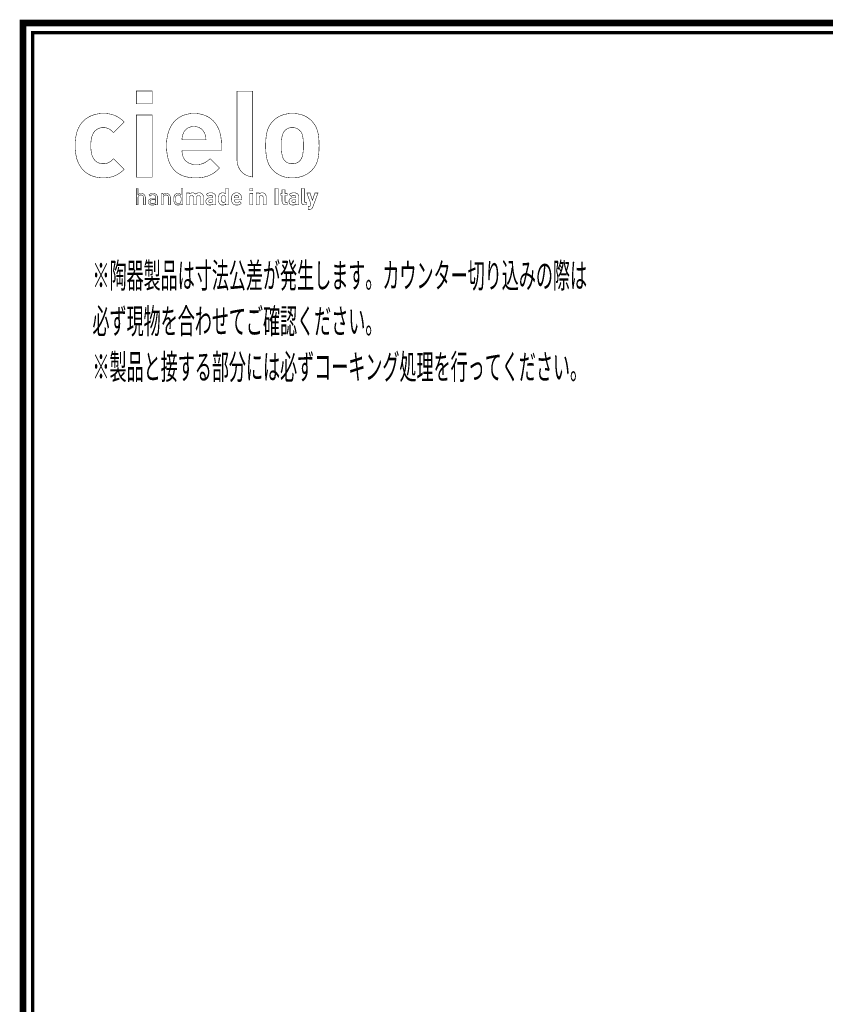
# Model space of a CAD drawing. Extents: x -31 to 252, y 33 to 231.
# Drawn here: x -31 to 53, y 128 to 231 of the extents above; entities that cross this region are included whole.
import ezdxf

# ---------------------------------------------------------------- set-up
doc = ezdxf.new("R2010")
doc.units = 0
doc.layers.add('LAYER_2', color=7, linetype='CONTINUOUS')
doc.styles.get("Standard").update_dxf_attribs({"font": 'TXT', "bigfont": 'BIGFONT'})

# ---------------------------------------------------------------- blocks, each defined once
blk = doc.blocks.new('AIGNBL02010002')
at = {"layer": 'LAYER_2', "const_width": 0.7056}
blk.add_lwpolyline([(251.6749, 230.337), (251.6749, 33.3285), (-30.3177, 33.3285), (-30.3177, 230.337)], close=True, dxfattribs=at)
blk = doc.blocks.new('AIGNBL02020004')
at = {"layer": 'LAYER_2', "const_width": 0.05}
for points in [[(-16.9018, 223.2773), (-18.5517, 223.2773), (-18.5517, 221.9454), (-16.9018, 221.9454)], [(-16.9146, 220.79), (-18.5499, 220.79), (-18.5499, 214.3218), (-16.9146, 214.3218)]]:
    blk.add_lwpolyline(points, close=True, dxfattribs=at)
for points in [[(-19.8205, 215.1386), (-20.9274, 216.2317, -0.12405188), (-21.5761, 215.7751, -0.08031715), (-21.984, 215.7164, -0.13869469), (-22.625, 215.8856, -0.08219095), (-22.9149, 216.1436, -0.12533932), (-23.215, 216.8347, -0.0521187), (-23.2797, 217.6012, -0.04354508), (-23.2306, 218.2793, -0.10727504), (-22.9604, 218.9857, -0.01439054), (-22.9149, 219.0461, -0.14308731), (-22.387, 219.4143, -0.07946465), (-21.984, 219.4732, -0.14210842), (-21.3214, 219.2962, -0.06975828), (-20.9274, 218.9585), (-19.8205, 220.0637, 0.08882909), (-20.632, 220.6645, 0.08605807), (-21.5364, 220.9189, 0.0286529), (-21.984, 220.9436, 0.08067133), (-23.0569, 220.7735, 0.08357777), (-23.8317, 220.3573, 0.09024198), (-24.4186, 219.692, 0.0783599), (-24.7811, 218.801, 0.06322907), (-24.9151, 217.6012, 0.06782437), (-24.7438, 216.2613, 0.08255529), (-24.3104, 215.3428, 0.17680077), (-22.8675, 214.3603, 0.06692286), (-21.984, 214.2463, 0.0846218), (-20.8976, 214.4204, 0.08609105), (-20.1139, 214.8669, 0.03054497), (-19.8205, 215.1386)], [(0.4394, 217.6012, 0.03175065), (0.3919, 218.5427, 0.07858555), (0.123, 219.5272, 0.07786217), (-0.303, 220.1395, 0.14227418), (-1.5044, 220.8409, 0.06575783), (-2.3408, 220.9436, 0.08626164), (-3.3996, 220.7669, 0.11307302), (-4.3662, 220.1395, 0.09873852), (-4.8748, 219.3361, 0.04046067), (-5.006, 218.8809, 0.03220857), (-5.0854, 218.2915, 0.01857685), (-5.1082, 217.6012, 0.03149278), (-5.0608, 216.6571, 0.07796985), (-4.7923, 215.6655, 0.07853581), (-4.3662, 215.0504, 0.18265026), (-2.668, 214.2613, 0.02311738), (-2.3408, 214.2463, 0.08564977), (-1.2772, 214.423, 0.11291502), (-0.303, 215.0504, 0.14971811), (0.3325, 216.2722, 0.03273813), (0.4143, 216.8609, 0.01955852), (0.4394, 217.6012)], [(-11.3166, 218.2044), (-13.8074, 218.2044, -0.1126268), (-13.6562, 218.9079, -0.13948631), (-13.2507, 219.3934, -0.13175847), (-12.676, 219.5824, -0.01996454), (-12.562, 219.5866, -0.13746794), (-11.8991, 219.4101, -0.15069158), (-11.4672, 218.9079, -0.11743589), (-11.3166, 218.2044)], [(-1.196, 217.6012, -0.04245719), (-1.2437, 216.7495, -0.11457993), (-1.4854, 216.1042, -0.03657725), (-1.5732, 216.0054, -0.1577844), (-2.1025, 215.7362, -0.04286356), (-2.3408, 215.7164, -0.14613473), (-2.9525, 215.8874, -0.0482572), (-3.0956, 216.0054, -0.15143891), (-3.3903, 216.5711, -0.04033586), (-3.4563, 217.0249, -0.01781626), (-3.4732, 217.6012, -0.0413014), (-3.4273, 218.4296, -0.11513412), (-3.1834, 219.0859, -0.03655205), (-3.0956, 219.1845, -0.20770917), (-2.3408, 219.4732, -0.14509413), (-1.7165, 219.3022, -0.0484), (-1.5732, 219.1845, -0.15138477), (-1.2787, 218.6201, -0.04039612), (-1.2128, 218.1697, -0.01794234), (-1.196, 217.6012)]]:
    blk.add_lwpolyline(points, format="xyb", dxfattribs=at)
blk.add_lwpolyline([(-9.7064, 217.0861), (-9.7064, 217.7772, 0.07163312), (-9.8733, 218.9838, 0.08028386), (-10.299, 219.8659, 0.0865589), (-10.9136, 220.4722, 0.08455685), (-11.6929, 220.8316, 0.06903227), (-12.562, 220.9436, 0.08515867), (-13.5923, 220.7733, 0.21520761), (-15.1128, 219.2869, 0.07250213), (-15.3825, 218.223, 0.02934637), (-15.4177, 217.6012, 0.06683021), (-15.2459, 216.2162, 0.08312981), (-14.8229, 215.3116, 0.18428828), (-13.3775, 214.3603, 0.06413162), (-12.386, 214.2463, 0.07683816), (-11.1942, 214.4123, 0.08470041), (-10.383, 214.8416, 0.03763898), (-9.8948, 215.2768), (-10.8887, 216.2442, -0.10724148), (-11.6397, 215.7366, -0.09138317), (-12.3732, 215.6285, -0.12067135), (-13.1336, 215.8026, -0.1907051), (-13.7142, 216.4979, -0.0863652), (-13.8074, 217.0861)], format="xyb", close=True, dxfattribs=at)
blk = doc.blocks.new('AIGNBL02020005')
at = {"layer": 'LAYER_2', "const_width": 0.05}
for points in [[(-17.6211, 211.4352), (-17.6211, 212.1903, 0.23660486), (-17.7848, 212.5524, 0.15859961), (-18.0449, 212.6258, 0.21742825), (-18.3749, 212.4818), (-18.3749, 213.137), (-18.5475, 213.137), (-18.5475, 211.4352), (-18.3749, 211.4352), (-18.3749, 212.1617, -0.28893083), (-18.2221, 212.4453, -0.10475772), (-18.0807, 212.4725, -0.44635589), (-17.7934, 212.1617), (-17.7934, 211.4352)], [(-13.7247, 211.4352), (-13.7247, 213.137), (-13.8973, 213.137), (-13.8973, 212.4749, 0.25258181), (-14.2298, 212.6258, 0.18863935), (-14.5171, 212.5224, 0.11729784), (-14.6205, 212.3434, 0.07876818), (-14.6608, 212.0229, 0.0920733), (-14.6127, 211.6805, 0.10776676), (-14.5171, 211.5234, 0.19821018), (-14.2298, 211.4207, 0.25159848), (-13.8949, 211.5761), (-13.8949, 211.4352)], [(-8.9667, 211.4352), (-8.9667, 213.137), (-9.2778, 213.137), (-9.2778, 212.5707, 0.22979984), (-9.582, 212.6947, 0.19547703), (-9.8835, 212.5824, 0.12302947), (-9.9795, 212.4101, 0.07477794), (-10.013, 212.0591, 0.09947261), (-9.9681, 211.6704, 0.10895356), (-9.8835, 211.533, 0.20478709), (-9.5796, 211.4207, 0.23016323), (-9.2709, 211.5523), (-9.2709, 211.4352)], [(-2.8758, 211.4352), (-2.8758, 211.6977), (-2.9884, 211.6977, -0.46160843), (-3.0963, 211.8103), (-3.0963, 212.4081), (-2.8758, 212.4081), (-2.8758, 212.6444), (-3.0963, 212.6444), (-3.0963, 213.0126), (-3.407, 213.0126), (-3.407, 212.6444), (-3.539, 212.6444), (-3.539, 212.4081), (-3.407, 212.4081), (-3.407, 211.7914, 0.25635688), (-3.2458, 211.4844, 0.13577607), (-3.0456, 211.4352)], [(-0.8704, 211.4352), (-0.8704, 211.6977), (-0.9899, 211.6977, -0.47515312), (-1.0998, 211.8103), (-1.0998, 213.137), (-1.4109, 213.137), (-1.4109, 211.7914, 0.25727127), (-1.2491, 211.4844, 0.13515496), (-1.0475, 211.4352)], [(-16.362, 211.4352), (-16.362, 212.233, 0.26236102), (-16.5224, 212.5561, 0.14509338), (-16.8336, 212.6258, 0.23622763), (-17.2355, 212.4672, 0.01170794), (-17.2501, 212.4487), (-17.133, 212.3409, -0.27558007), (-16.8364, 212.4776, -0.15174684), (-16.6283, 212.4308, -0.28006436), (-16.5346, 212.2193), (-16.5346, 212.1066), (-16.8863, 212.1066, 0.23786914), (-17.2451, 211.9523, 0.14773795), (-17.2956, 211.7673, 0.1983885), (-17.2071, 211.5282, 0.22224083), (-16.8742, 211.4207, 0.21971579), (-16.5346, 211.5471), (-16.5346, 211.4352)], [(-16.5346, 211.8506, -0.21011715), (-16.5945, 211.6477, -0.20610493), (-16.8553, 211.5688, -0.16237561), (-17.0584, 211.6151, -0.26258658), (-17.1281, 211.77, -0.37662036), (-16.9692, 211.9668, -0.05119199), (-16.8625, 211.9774), (-16.5346, 211.9774)], [(-15.0173, 211.4352), (-15.0173, 212.1882, 0.20259557), (-15.1393, 212.5156, 0.20445553), (-15.4411, 212.6258, 0.21657074), (-15.7711, 212.4818), (-15.7711, 212.6113), (-15.9434, 212.6113), (-15.9434, 211.4352), (-15.7711, 211.4352), (-15.7711, 212.1593, -0.28375476), (-15.6189, 212.4442, -0.10863362), (-15.479, 212.4725, -0.44230478), (-15.1896, 212.1593), (-15.1896, 211.4352)], [(-11.5733, 211.4352), (-11.5733, 212.231, 0.20554224), (-11.7097, 212.5844, 0.19878143), (-12.016, 212.6947, 0.21820665), (-12.3894, 212.5369, 0.2492915), (-12.7198, 212.6947, 0.19635942), (-13.0309, 212.5658), (-13.0309, 212.6805), (-13.3348, 212.6805), (-13.3348, 211.4352), (-13.0233, 211.4352), (-13.0233, 212.1882, -0.41782533), (-12.8153, 212.4149, -0.4343639), (-12.6096, 212.1882), (-12.6096, 211.4352), (-12.2985, 211.4352), (-12.2985, 212.1951, -0.4176165), (-12.0904, 212.4149, -0.43479764), (-11.8844, 212.1882), (-11.8844, 211.4352)], [(-10.2951, 211.4352), (-10.2951, 212.2551, 0.24501998), (-10.455, 212.6039, 0.16312201), (-10.8267, 212.6947, 0.223003), (-11.2625, 212.5302, 0.00626739), (-11.2739, 212.5179), (-11.0779, 212.3243, -0.24708349), (-10.8384, 212.4322, -0.18727405), (-10.6621, 212.3865, -0.23879737), (-10.6062, 212.2358), (-10.6062, 212.1738), (-10.896, 212.1738, 0.23461534), (-11.268, 212.0142, 0.1531847), (-11.3266, 211.8127, 0.18948808), (-11.2239, 211.533, 0.20783621), (-10.9053, 211.4228, 0.22182826), (-10.599, 211.5426), (-10.599, 211.4352)], [(-10.6062, 211.894, -0.24661637), (-10.6541, 211.7363, -0.21272499), (-10.8384, 211.6763, -0.20587761), (-10.9909, 211.723, -0.20558222), (-11.0272, 211.8175, -0.47280588), (-10.8433, 211.9609), (-10.6062, 211.9609)], [(-7.5932, 211.9609), (-7.5932, 212.0925, 0.1892092), (-7.7571, 212.5503, 0.2074689), (-8.1365, 212.6947, 0.21263581), (-8.5293, 212.5292, 0.18155506), (-8.6787, 212.1059, 0.01190201), (-8.6797, 212.0591, 0.18028938), (-8.5263, 211.5744, 0.20201621), (-8.158, 211.4223, 0.01695408), (-8.103, 211.4207, 0.2069028), (-7.6557, 211.5904, 0.01111069), (-7.629, 211.6167), (-7.8181, 211.801, -0.22432485), (-8.1003, 211.6839, -0.4264622), (-8.3735, 211.9609)], [(-5.0562, 211.4352), (-5.0562, 212.231, 0.20729873), (-5.183, 212.5844, 0.20310435), (-5.4775, 212.6947, 0.20137838), (-5.7886, 212.5658), (-5.7886, 212.6805), (-6.0925, 212.6805), (-6.0925, 211.4352), (-5.7814, 211.4352), (-5.7814, 212.1882, -0.41793122), (-5.573, 212.4149, -0.4343639), (-5.3673, 212.1882), (-5.3673, 211.4352)], [(-1.6624, 211.4352), (-1.6624, 212.2551, 0.24511624), (-1.8225, 212.6039, 0.16303444), (-2.194, 212.6947, 0.223003), (-2.6298, 212.5302, 0.00626739), (-2.6412, 212.5179), (-2.4452, 212.3243, -0.24742288), (-2.2057, 212.4322, -0.18751165), (-2.0297, 212.3865, -0.23854717), (-1.9739, 212.2358), (-1.9739, 212.1738), (-2.2633, 212.1738, 0.23434934), (-2.6354, 212.0142, 0.1534285), (-2.6942, 211.8127, 0.1895201), (-2.5912, 211.533, 0.20745029), (-2.2729, 211.4228, 0.22142671), (-1.9663, 211.5426), (-1.9663, 211.4352)], [(-1.9739, 211.894, -0.24694463), (-2.0214, 211.7363, -0.21236656), (-2.2057, 211.6763, -0.20530094), (-2.3584, 211.723, -0.20608392), (-2.3949, 211.8175, -0.47258673), (-2.2105, 211.9609), (-1.9739, 211.9609)], [(0.3288, 212.6805), (0.0009, 212.6805), (-0.2479, 211.9109), (-0.5066, 212.6805), (-0.8342, 212.6805), (-0.4084, 211.5234), (-0.4611, 211.3704, -0.39613364), (-0.6165, 211.2581), (-0.6882, 211.2581), (-0.6882, 210.9783), (-0.5662, 210.9783, 0.20344407), (-0.2985, 211.0741, 0.10046397), (-0.2048, 211.2343)]]:
    blk.add_lwpolyline(points, format="xyb", close=True, dxfattribs=at)
for points in [[(-6.437, 213.1467), (-6.7553, 213.1467), (-6.7553, 212.8931), (-6.437, 212.8931)], [(-3.8091, 213.137), (-4.1419, 213.137), (-4.1419, 211.4352), (-3.8091, 211.4352)], [(-6.4394, 212.6444), (-6.7508, 212.6444), (-6.7508, 211.4352), (-6.4394, 211.4352)]]:
    blk.add_lwpolyline(points, close=True, dxfattribs=at)
for points in [[(-13.8973, 212.0229, -0.1159463), (-13.9445, 211.7201, -0.31295365), (-14.1915, 211.5736, -0.31496566), (-14.446, 211.7323, -0.10530905), (-14.4882, 212.0229, -0.11395424), (-14.4424, 212.3219, -0.31636196), (-14.1915, 212.4725, -0.3164516), (-13.9392, 212.3138, -0.10343919), (-13.8973, 212.0229)], [(-9.2778, 212.0591, -0.14383861), (-9.3235, 211.7869, -0.28864604), (-9.4911, 211.7004, -0.38415805), (-9.6851, 211.8609, -0.05455021), (-9.7016, 212.0591, -0.14830493), (-9.6559, 212.3323, -0.2855556), (-9.4911, 212.4149, -0.37944804), (-9.2951, 212.2564, -0.05697684), (-9.2778, 212.0591)], [(-7.8994, 212.1738), (-8.3735, 212.1738, -0.11502478), (-8.3445, 212.3074, -0.30210026), (-8.1365, 212.4363, -0.29724519), (-7.9284, 212.3074, -0.09898717), (-7.8994, 212.1738)]]:
    blk.add_lwpolyline(points, format="xyb", dxfattribs=at)
blk = doc.blocks.new('AIGNBL02010003')
at = {"layer": 'LAYER_2', "const_width": 0.05}
blk.add_lwpolyline([(-6.457, 223.2684), (-8.0924, 223.2684), (-8.0924, 216.1939, 0.10504248), (-7.9127, 215.3316, 0.10795366), (-7.4796, 214.75, 0.10567884), (-6.8587, 214.4154, 0.04706827), (-6.4597, 214.3359), (-6.457, 223.2684)], format="xyb", dxfattribs=at)
at = {"layer": 'LAYER_2'}
for name in ['AIGNBL02020004', 'AIGNBL02020005']:
    blk.add_blockref(name, (0, 0), dxfattribs=at)

msp = doc.modelspace()

# ---------------------------------------------------------------- linework, layer by layer
at = {"layer": 'LAYER_2', "const_width": 0.3528}
msp.add_lwpolyline([(-29.3178, 229.3369), (-29.3178, 34.3283), (250.6748, 34.3283), (250.6748, 229.3369), (-29.3178, 229.3369)], dxfattribs=at)

# ---------------------------------------------------------------- block references
at = {"layer": 'LAYER_2'}
for name in ['AIGNBL02010002', 'AIGNBL02010003']:
    msp.add_blockref(name, (0, 0), dxfattribs=at)

# ---------------------------------------------------------------- texts
at = {"layer": 'LAYER_2', "width": 0.5}
for s, p in [('※陶器製品は寸法公差が発生します。カウンター切り込みの際は', (-23.1101, 202.806)), ('必ず現物を合わせてご確認ください。', (-23.1101, 198.0561)), ('※製品と接する部分には必ずコーキング処理を行ってください。', (-23.1101, 193.306))]:
    msp.add_text(s, height=2.5981, dxfattribs=at).set_placement(p)

doc.saveas('drawing.dxf')
